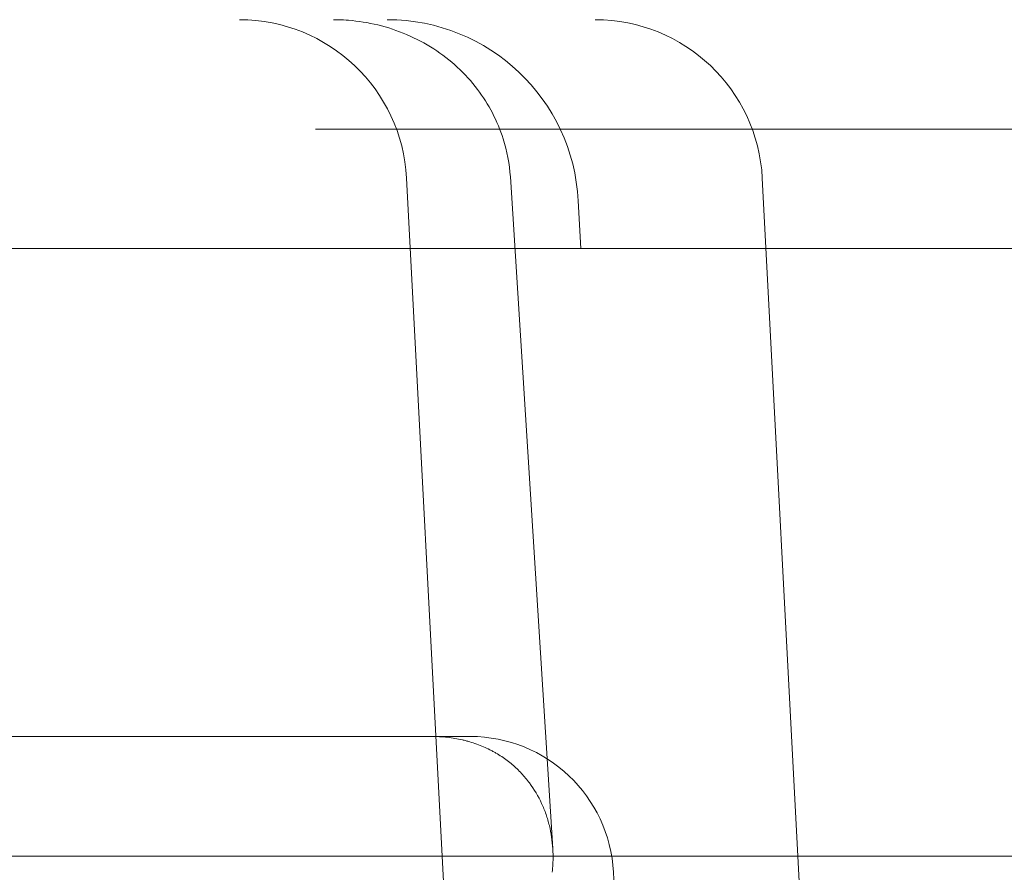
# Model space of a CAD drawing. Units: millimetres. Extents: x 70844 to 85089, y 26925 to 38080.
# Drawn here: x 80108 to 80149, y 32341 to 32377 of the extents above; entities that cross this region are included whole.
import ezdxf

# ---------------------------------------------------------------- set-up
doc = ezdxf.new("R2010")
doc.units = ezdxf.units.MM

# ---------------------------------------------------------------- blocks, each defined once
blk = doc.blocks.new('A$C4B7030C6')
at = {"color": 0, "linetype": 'Continuous', "lineweight": 0}
for p, q in [((37019.281, 14152.385), (36992.817, 14152.385)), ((37030.486, 14152.385), (37019.281, 14152.385)), ((36996.524, 14150.329), (36998.535, 14111.963)), ((37002.643, 14122.281), (37000.868, 14150.383)), ((37011.41, 14150.329), (37013.421, 14111.963)), ((37003.708, 14149.382), (37003.813, 14147.385)), ((36982.282, 14147.385), (36973.395, 14147.385)), ((36999.231, 14147.385), (36990.344, 14147.385)), ((37028.816, 14147.385), (37007.156, 14147.385)), ((36997.354, 14126.963), (36877.793, 14126.963)), ((36997.354, 14126.963), (36997.576, 14126.963)), ((36998.787, 14126.963), (36997.576, 14126.963)), ((36999.19, 14126.963), (36998.787, 14126.963)), ((36852.313, 14121.958), (37690.313, 14121.958)), ((37005.182, 14121.277), (37005.67, 14111.963))]:
    blk.add_line(p, q, dxfattribs=at)
for centre, radius in [((36989.534, 14149.963), 7), ((36995.719, 14148.963), 8), ((37004.42, 14149.963), 7), ((36999.19, 14120.963), 6)]:
    blk.add_arc(centre, radius, 3, 90, dxfattribs=at)
for centre, major_axis, ratio, start_param, end_param in [((36993.472, 14149.963), (-7.324, 0), 0.955739, 4.709764, 4.712389), ((36995.878, 14150.068), (4.99, 0.315), 0.052232, 0, 0.000016)]:
    blk.add_ellipse(centre, major_axis=major_axis, ratio=ratio, start_param=start_param, end_param=end_param, dxfattribs=at)
for points, knots in [([(36993.491, 14156.963), (36993.496, 14156.963), (36993.501, 14156.963), (36993.521, 14156.963), (36993.536, 14156.963), (36993.596, 14156.962), (36993.642, 14156.961), (36993.823, 14156.956), (36993.96, 14156.949), (36994.506, 14156.906), (36994.917, 14156.84), (36996.141, 14156.544), (36996.941, 14156.207), (36998.356, 14155.292), (36998.988, 14154.715), (36999.962, 14153.43), (37000.331, 14152.719), (37000.73, 14151.463), (37000.834, 14150.923), (37000.868, 14150.383)], [0, 0, 0, 0, 0.015903, 0.015903, 0.063531, 0.063531, 0.206413, 0.206413, 0.63518, 0.63518, 1.92475, 1.92475, 4.552768, 4.552768, 7.096975, 7.096975, 9.437433, 9.437433, 11.062951, 11.062951, 11.062951, 11.062951]), ([(36982.282, 14147.385), (36982.398, 14147.385), (36982.523, 14147.385), (36982.788, 14147.385), (36982.928, 14147.385), (36983.151, 14147.385), (36983.227, 14147.385), (36983.383, 14147.385), (36983.464, 14147.385), (36983.709, 14147.385), (36983.878, 14147.385), (36984.225, 14147.385), (36984.403, 14147.385), (36984.678, 14147.385), (36984.77, 14147.385), (36984.958, 14147.385), (36985.054, 14147.385), (36985.34, 14147.385), (36985.532, 14147.385), (36985.919, 14147.385), (36986.113, 14147.385), (36986.406, 14147.385), (36986.504, 14147.385), (36986.7, 14147.385), (36986.799, 14147.385), (36987.091, 14147.385), (36987.475, 14147.385), (36987.848, 14147.385), (36988.123, 14147.385), (36988.214, 14147.385), (36988.395, 14147.385), (36988.484, 14147.385), (36988.746, 14147.385), (36989.082, 14147.385), (36989.393, 14147.385), (36989.618, 14147.385), (36989.691, 14147.385), (36989.833, 14147.385), (36989.902, 14147.385), (36990.103, 14147.385), (36990.228, 14147.385), (36990.344, 14147.385)], [0, 0, 0, 0, 0.0625, 0.0625, 0.125, 0.125, 0.15625, 0.15625, 0.1875, 0.1875, 0.25, 0.25, 0.3125, 0.3125, 0.34375, 0.34375, 0.375, 0.375, 0.4375, 0.4375, 0.5, 0.5, 0.53125, 0.53125, 0.5625, 0.5625, 0.625, 0.6875, 0.6875, 0.71875, 0.71875, 0.75, 0.75, 0.8125, 0.875, 0.875, 0.90625, 0.90625, 0.9375, 0.9375, 1, 1, 1, 1]), ([(36999.231, 14147.385), (36999.262, 14147.385), (36999.307, 14147.385), (36999.423, 14147.385), (36999.494, 14147.385), (36999.619, 14147.385), (36999.665, 14147.385), (36999.738, 14147.385), (36999.763, 14147.385), (36999.815, 14147.385), (36999.841, 14147.385), (36999.978, 14147.385), (37000.098, 14147.385), (37000.36, 14147.385), (37000.502, 14147.385), (37000.732, 14147.385), (37000.812, 14147.385), (37000.975, 14147.385), (37001.058, 14147.385), (37001.314, 14147.385), (37001.492, 14147.385), (37001.771, 14147.385), (37001.866, 14147.385), (37002.011, 14147.385), (37002.06, 14147.385), (37002.158, 14147.385), (37002.208, 14147.385), (37002.458, 14147.385), (37002.662, 14147.385), (37003.075, 14147.385), (37003.285, 14147.385), (37003.605, 14147.385), (37003.713, 14147.385), (37003.929, 14147.385), (37004.037, 14147.385), (37004.36, 14147.385), (37004.574, 14147.385), (37004.999, 14147.385), (37005.21, 14147.385), (37005.525, 14147.385), (37005.629, 14147.385), (37005.833, 14147.385), (37005.934, 14147.385), (37006.232, 14147.385), (37006.425, 14147.385), (37006.706, 14147.385), (37006.798, 14147.385), (37006.98, 14147.385), (37007.069, 14147.385), (37007.156, 14147.385)], [0, 0, 0, 0, 0.0625, 0.0625, 0.125, 0.125, 0.15625, 0.15625, 0.171875, 0.171875, 0.1875, 0.1875, 0.25, 0.25, 0.3125, 0.3125, 0.34375, 0.34375, 0.375, 0.375, 0.4375, 0.4375, 0.46875, 0.46875, 0.484375, 0.484375, 0.5, 0.5, 0.5625, 0.5625, 0.625, 0.625, 0.65625, 0.65625, 0.6875, 0.6875, 0.75, 0.75, 0.8125, 0.8125, 0.84375, 0.84375, 0.875, 0.875, 0.9375, 0.9375, 0.96875, 0.96875, 1, 1, 1, 1]), ([(36997.576, 14126.963), (36997.798, 14126.963), (36998.015, 14126.951), (36998.444, 14126.903), (36998.654, 14126.868), (36998.912, 14126.808), (36998.964, 14126.795), (36999.066, 14126.769), (36999.217, 14126.726), (36999.363, 14126.678), (36999.65, 14126.575), (36999.833, 14126.496), (37000.052, 14126.386), (37000.095, 14126.363), (37000.181, 14126.317), (37000.223, 14126.293), (37000.349, 14126.22), (37000.429, 14126.17), (37000.664, 14126.014), (37000.81, 14125.903), (37001.085, 14125.67), (37001.213, 14125.547), (37001.394, 14125.354), (37001.452, 14125.289), (37001.564, 14125.155), (37001.617, 14125.087), (37001.872, 14124.745), (37002.04, 14124.458), (37002.246, 14124.01), (37002.308, 14123.858), (37002.388, 14123.626), (37002.413, 14123.547), (37002.459, 14123.39), (37002.48, 14123.311), (37002.577, 14122.914), (37002.624, 14122.593), (37002.654, 14122.104), (37002.657, 14121.941), (37002.651, 14121.693), (37002.645, 14121.569), (37002.634, 14121.423), (37002.629, 14121.361), (37002.625, 14121.319), (37002.623, 14121.298), (37002.62, 14121.277)], [0, 0, 0, 0, 0.0625, 0.0625, 0.125, 0.125, 0.140625, 0.140625, 0.15625, 0.1875, 0.1875, 0.25, 0.25, 0.265625, 0.265625, 0.28125, 0.28125, 0.3125, 0.3125, 0.375, 0.375, 0.4375, 0.4375, 0.46875, 0.46875, 0.5, 0.5, 0.625, 0.625, 0.6875, 0.6875, 0.71875, 0.71875, 0.75, 0.75, 0.875, 0.875, 0.9375, 0.9375, 0.96875, 0.984375, 0.992187, 0.992187, 1, 1, 1, 1])]:
    blk.add_open_spline(points, degree=3, knots=knots, dxfattribs=at)
blk.add_open_spline([(36992.712, 14152.385), (36992.747, 14152.385), (36992.782, 14152.385), (36992.817, 14152.385)], degree=3, dxfattribs=at)

msp = doc.modelspace()

# ---------------------------------------------------------------- linework, layer by layer
msp.add_open_spline([(74864.472, 27752.06), (73987.659, 28618.055, -3.639), (73633.876, 30817.8, -2550.031), (71373.559, 31670.871, 183.006), (71335.861, 33835.366, -74.803), (73273.378, 35419.822, 37.504), (75354.031, 35041.014, -3.126), (77288.954, 34827.441, 0.663), (77832.581, 35893.996, -0.08), (79116.808, 35596.624, 0.02), (78218.721, 37355.281, -0.018), (80898.476, 37747.859, 0.006), (82906.691, 36907.494, -0.002), (83814.89, 34667.624, 0.001), (85585.825, 32659.948, 0), (83907.877, 30158.833, 0), (82860.05, 28046.462, 0.002), (80417.332, 26678.286, -0.003), (79184.087, 27496.067, 0.007), (77913.681, 28033.926, -0.009), (76738.389, 26534.106, 0.471), (75319.851, 27304.348, -0.928), (74867.706, 27748.866, 0.013), (74864.472, 27752.06)], degree=3, knots=[0, 0, 0, 0, 3700.303132, 6338.292873, 7315.754503, 9588.015188, 12647.912682, 13611.352287, 14974.123898, 15572.336774, 16419.295357, 18604.35523, 20644.690017, 23145.057718, 25587.148033, 27613.457164, 31116.415341, 33035.83285, 34952.530965, 35148.450573, 37105.305989, 38994.423514, 39008.071605, 39008.071605, 39008.071605, 39008.071605])

# ---------------------------------------------------------------- block references
msp.add_blockref('A$C4B7030C6', (43127.46, 18219.591))

doc.saveas('drawing.dxf')
